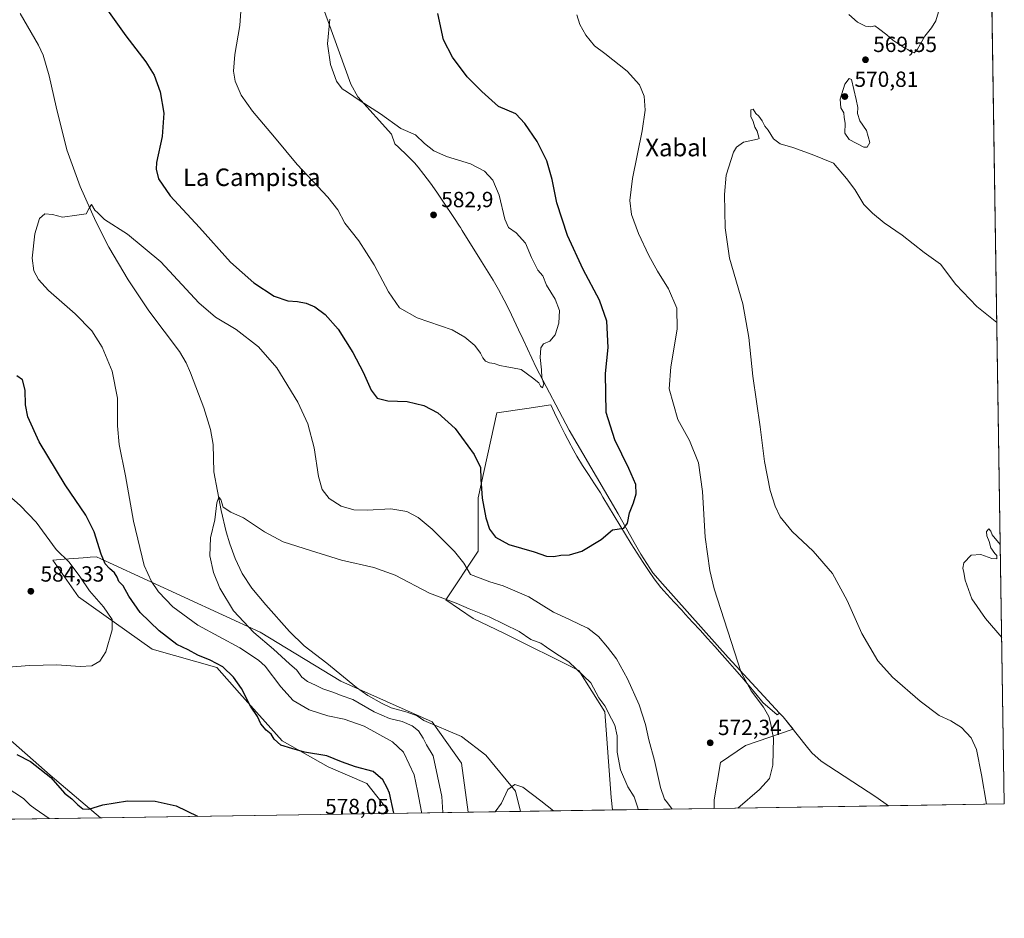
# Model space of a CAD drawing. Units: metres. Extents: x 604176 to 607634, y 4719962 to 4722327.
# Drawn here: x 607178 to 607628, y 4719962 to 4720372 of the extents above; entities that cross this region are included whole.
import ezdxf
from ezdxf.enums import TextEntityAlignment as Align

# ---------------------------------------------------------------- set-up
doc = ezdxf.new("R2010")
doc.units = ezdxf.units.M
doc.header["$MEASUREMENT"] = 0
for name, color, linetype, lineweight in [('Arbolado forestal CxS', 92, 'Continuous', 0), ('Comarca CxS', 21, 'Continuous', 0), ('Comunidad Autónoma CxS', 142, 'Continuous', 0), ('Corriente natural lineal', 142, 'Continuous', 13), ('Cultivos herbáceos CxS', 92, 'Continuous', 0), ('Curva de nivel maestra', 30, 'Continuous', 30), ('Curva de nivel normal', 30, 'Continuous', 0), ('Matorral CxS', 135, 'Continuous', 0), ('Municipio', 91, 'Continuous', 13), ('Municipio CxS', 4, 'Continuous', 0), ('Provincia CxS', 1, 'Continuous', 0), ('Punto de cota en terreno', 7, 'Continuous', 0), ('Rótulo de punto de cota en terreno', 7, 'Continuous', 0), ('Suelo desnudo CxS', 253, 'Continuous', 0), ('Texto cartográfico', 7, 'Continuous', 0)]:
    doc.layers.add(name, color=color, linetype=linetype, lineweight=lineweight)
doc.styles.add('Style-Arial', font='txt')

# ---------------------------------------------------------------- blocks, each defined once
blk = doc.blocks.new('*U15')
at = {"layer": 'Arbolado forestal CxS', "color": 92, "linetype": 'Continuous', "lineweight": 0}
for points in [[(607214.8841000004, 4720007.518100001, 574.8365000000049), (607173.0306000002, 4720006.878500001, 566.7859000000026), (607139.7254999997, 4720032.470100001, 567.4854999999952), (607122.0285, 4720120.085100001, 575.1217000000033), (607124.8596999999, 4720133.2567, 577.1399999999994), (607125.2872000001, 4720133.307499999, 577.2517999999982), (607128.9348999998, 4720133.741699999, 578.179999999993), (607133.6557, 4720134.303900001, 579.2075999999943), (607137.0286999998, 4720110.720899999, 579.0546000000032), (607140.8055999996, 4720085.356699999, 577.9033000000054), (607154.1319000004, 4720071.176700001, 578.3392000000022), (607169.8268999998, 4720046.4057, 577.1349000000046), (607191.7880999995, 4720027.0175, 574.9477999999945)], [(607382.8579000002, 4720010.085300001, 561.4514999999956), (607345.5223000003, 4720009.514699999, 575.8606), (607346.2830999997, 4720010.8025, 575.7280000000028), (607336.4769000001, 4720023.137900001, 576.2609999999986), (607318.8929000003, 4720030.8497, 575.9223999999958), (607297.8457000004, 4720042.722300001, 574.4812999999995), (607278.3441000005, 4720064.501300001, 575.6800999999978), (607268.0091000004, 4720076.134299999, 575.7580000000017), (607238.3704000004, 4720084.514699999, 577.7673000000068), (607204.7084999997, 4720108.451900001, 582.4122000000061), (607193.0815000003, 4720125.255100001, 581.6889999999985), (607198.2808999997, 4720125.651699999, 580.2789000000049), (607208.9675000003, 4720126.466499999, 577.244000000006), (607210.1376999998, 4720126.5557, 576.9464000000007), (607213.0251000002, 4720126.775900001, 576.2019), (607218.9888000004, 4720124.0297, 574.7804999999935), (607287.7735000001, 4720092.355900001, 564.6705999999976), (607324.7385, 4720069.9343, 563.434699999998), (607366.3831000002, 4720051.3553, 561.8974000000017), (607379.8737000005, 4720032.467900001, 561.3469000000041)]]:
    blk.add_polyline3d(points, close=True, dxfattribs=at)
blk = doc.blocks.new('*U20')
at = {"layer": 'Cultivos herbáceos CxS', "color": 92, "linetype": 'Continuous', "lineweight": 0}
blk.add_polyline3d([(607613.573, 4720935.738, 577.8179999999993), (607627.8799999999, 4720013.83, 564.1542000000045), (607495.3449999997, 4720011.804400001, 571.0074000000022), (607495.3448999999, 4720015.6677, 571.1539000000049), (607498.1857000003, 4720032.709100001, 571.730899999995), (607509.5750000002, 4720040.501499999, 571.1925000000047), (607531.3399999999, 4720047.933499999, 569.1570999999967), (607526.8465999998, 4720053.571900001, 569.3503000000055), (607525.9358999999, 4720054.546900001, 569.390400000004), (607525.5072999997, 4720055.006100001, 569.4045999999944), (607525.1562999999, 4720055.381899999, 569.4140000000043), (607524.0862999996, 4720054.4823, 569.6306000000042), (607517.5358999996, 4720060.252699999, 569.9315999999963), (607514.3261000002, 4720064.092900001, 570.002800000002), (607511.1070999998, 4720067.912500001, 570.122199999998), (607507.8567000004, 4720071.712099999, 570.2863000000071), (607504.5869000005, 4720075.492699999, 570.5071000000025), (607501.3068000004, 4720079.262499999, 570.7106000000058), (607498.8766999999, 4720082.0319, 570.8735000000015), (607495.5472999997, 4720085.772299999, 571.1257000000041), (607492.1971000005, 4720089.482100001, 571.3206999999966), (607488.8269999997, 4720093.1721, 571.4700000000012), (607485.4471000005, 4720096.8521, 571.6009000000049), (607482.0658999998, 4720100.542500001, 571.7774000000063), (607480.4776999997, 4720102.292500001, 571.8554000000004), (607477.0674999999, 4720105.9527, 572.0834000000032), (607473.6571000004, 4720109.612299999, 572.3629999999976), (607470.9570000004, 4720112.731899999, 572.5975000000036), (607467.8978000004, 4720116.692500001, 572.8383999999933), (607465.5373999998, 4720120.052300001, 573.0411000000023), (607462.7685000002, 4720124.212300001, 573.2958000000071), (607460.0674999999, 4720128.412500001, 573.8369999999995), (607457.4177000001, 4720132.652100001, 574.4581000000035), (607454.8079000004, 4720136.921700001, 574.9186000000045), (607452.2178999997, 4720141.2027, 575.4269000000058), (607449.6377999998, 4720145.4823, 575.7767000000022), (607447.0585000003, 4720149.772100001, 576.0832999999984), (607444.4473000001, 4720154.0329, 576.407600000006), (607443.2977, 4720155.902100001, 576.5886000000028), (607440.6083000004, 4720160.1227, 576.882500000007), (607437.8781000003, 4720164.3123, 577.1729999999952), (607435.1579, 4720168.5121, 577.5200000000041), (607432.5286999998, 4720172.7623, 577.9795000000013), (607430.0582999998, 4720177.112500001, 578.3462000000001), (607429.7175000003, 4720177.741900001, 578.3882000000012), (607427.0683000004, 4720182.842300001, 578.7329000000027), (607424.5985000003, 4720187.782500001, 578.9956999999995), (607422.3186999997, 4720192.562700001, 579.2884999999952), (607420.6967000002, 4720196.137499999, 579.4352000000072), (607409.6174999997, 4720194.497500001, 579.3165000000008), (607395.9052999998, 4720192.467300001, 577.6763999999966), (607387.4168999996, 4720153.704500001, 573.7885999999999), (607387.4167, 4720129.2785, 571.6103000000003), (607372.6474000001, 4720107.125499999, 565.2379999999976), (607385.1441000003, 4720098.603499999, 564.0271000000066), (607399.1653000005, 4720091.881100001, 563.8669999999984), (607433.4282999998, 4720074.745100001, 564.6487000000052), (607445.3575999998, 4720055.9999, 564.3510999999999), (607448.1967000002, 4720016.804300001, 562.123900000006), (607448.8607000001, 4720011.094000001, 562.1224999999977), (607382.8579000002, 4720010.085300001, 561.4514999999956), (607379.8737000005, 4720032.467900001, 561.3469000000041), (607366.3831000002, 4720051.3553, 561.8974000000017), (607324.7385, 4720069.9343, 563.434699999998), (607287.7735000001, 4720092.355900001, 564.6705999999976), (607218.9888000004, 4720124.0297, 574.7804999999935), (607213.0251000002, 4720126.775900001, 576.2019), (607210.1376999998, 4720126.5557, 576.9464000000007), (607208.9675000003, 4720126.466499999, 577.244000000006), (607198.2808999997, 4720125.651699999, 580.2789000000049), (607193.0815000003, 4720125.255100001, 581.6889999999985), (607204.7084999997, 4720108.451900001, 582.4122000000061), (607238.3704000004, 4720084.514699999, 577.7673000000068), (607268.0091000004, 4720076.134299999, 575.7580000000017), (607278.3441000005, 4720064.501300001, 575.6800999999978), (607297.8457000004, 4720042.722300001, 574.4812999999995), (607318.8929000003, 4720030.8497, 575.9223999999958), (607336.4769000001, 4720023.137900001, 576.2609999999986), (607346.2830999997, 4720010.8025, 575.7280000000028), (607345.5223000003, 4720009.514699999, 575.8606), (607214.8841000004, 4720007.518100001, 574.8365000000049), (607191.7880999995, 4720027.0175, 574.9477999999945), (607169.8268999998, 4720046.4057, 577.1349000000046)], dxfattribs=at)
blk = doc.blocks.new('5PATER')
at = {"layer": 'Suelo desnudo CxS', "linetype": 'Continuous', "lineweight": 0}
h = blk.add_hatch(color=51, dxfattribs=at)
edge = h.paths.add_edge_path()
edge.add_ellipse((0, 0), major_axis=(-0.1095731443231308, -0.1110710700762829), ratio=0.9994222409660322, start_angle=0, end_angle=360)

msp = doc.modelspace()

# ---------------------------------------------------------------- linework, layer by layer
at = {"layer": 'Arbolado forestal CxS', "color": 92, "linetype": 'Continuous', "lineweight": 0, "extrusion": (-0.1923948986540405, -0.002940684252930938, 0.9813131790351264), "elevation": -130141.0032173568, "flags": 128}
msp.add_lwpolyline([(-4710176.301977957, 666696.1378885589), (-4710176.301977957, 666654.9903561922)], dxfattribs=at)
at = {"layer": 'Arbolado forestal CxS', "color": 92, "linetype": 'Continuous', "lineweight": 0, "extrusion": (0.3599723554807369, 0.005501457766504553, 0.9329467494193298), "elevation": 245131.7785305199, "flags": 128}
msp.add_lwpolyline([(4710177.406435078, -633678.6785866091), (4710177.406435078, -633638.6549089355)], dxfattribs=at)
at = {"layer": 'Arbolado forestal CxS', "color": 92, "linetype": 'Continuous', "lineweight": 0}
for points in [[(607214.8838999998, 4720007.518200001, 574.8365000000049), (607191.7880999995, 4720027.0175, 574.9477999999945), (607169.8268999998, 4720046.4057, 577.1349000000046), (607154.1319000004, 4720071.176700001, 578.3392000000022), (607140.8055999996, 4720085.356699999, 577.9033000000054), (607137.0286999998, 4720110.720899999, 579.0546000000032), (607133.6557, 4720134.303900001, 579.2075999999943), (607128.9348999998, 4720133.741699999, 578.179999999993), (607125.2872000001, 4720133.307499999, 577.2517999999982), (607124.8596999999, 4720133.2567, 577.1399999999994), (607122.0285, 4720120.085100001, 575.1217000000033), (607139.7254999997, 4720032.470100001, 567.4854999999952), (607173.0305000005, 4720006.878599999, 566.7859000000026)], [(607382.8579000002, 4720010.0854, 561.4514999999956), (607379.8737000005, 4720032.467900001, 561.3469000000041), (607366.3831000002, 4720051.3553, 561.8974000000017), (607324.7385, 4720069.9343, 563.434699999998), (607287.7735000001, 4720092.355900001, 564.6705999999976), (607218.9888000004, 4720124.0297, 574.7804999999935), (607213.0251000002, 4720126.775900001, 576.2019), (607210.1376999998, 4720126.5557, 576.9464000000007), (607208.9675000003, 4720126.466499999, 577.244000000006), (607198.2808999997, 4720125.651699999, 580.2789000000049), (607193.0815000003, 4720125.255100001, 581.6889999999985), (607204.7084999997, 4720108.451900001, 582.4122000000061), (607238.3704000004, 4720084.514699999, 577.7673000000068), (607268.0091000004, 4720076.134299999, 575.7580000000017), (607278.3441000005, 4720064.501300001, 575.6800999999978), (607297.8457000004, 4720042.722300001, 574.4812999999995), (607318.8929000003, 4720030.8497, 575.9223999999958), (607336.4769000001, 4720023.137900001, 576.2609999999986), (607346.2830999997, 4720010.8025, 575.7280000000028), (607345.5224000001, 4720009.514799999, 575.8606)]]:
    msp.add_polyline3d(points, dxfattribs=at)
at = {"layer": 'Comarca CxS', "color": 21, "linetype": 'Continuous', "lineweight": 0, "flags": 128}
msp.add_lwpolyline([(607574.9847357648, 4720013.021577716), (604211.0400007855, 4719961.609982771), (604176.2800007862, 4722274.919982749), (606528.2863081086, 4722310.877991172), (607591.9800008114, 4722327.139982749), (607627.8800008107, 4720013.829982774)], close=True, dxfattribs=at)
at = {"layer": 'Comunidad Autónoma CxS', "color": 142, "linetype": 'Continuous', "lineweight": 0, "flags": 128}
msp.add_lwpolyline([(607574.9847357648, 4720013.021577716), (604211.0400007855, 4719961.609982771), (604176.2800007862, 4722274.919982749), (606528.2863081086, 4722310.877991172), (607591.9800008114, 4722327.139982749), (607627.8800008107, 4720013.829982774)], close=True, dxfattribs=at)
at = {"layer": 'Corriente natural lineal', "color": 142, "linetype": 'Continuous', "lineweight": 13}
msp.add_polyline3d([(607178.1901000004, 4720374.9901, 572.6646000000037), (607186.5401, 4720360.460100001, 572.0638000000035), (607188.6401000004, 4720355.9301, 571.858600000007), (607191.3800999997, 4720346.4101, 571.665599999993), (607194.5100999996, 4720332.340100001, 571.4660000000003), (607199.4301000005, 4720312.620100001, 570.7532000000066), (607205.5900999998, 4720295.9301, 570.4495000000024), (607212.6201, 4720279.920100001, 569.9357000000019), (607218.6700999998, 4720268.2501, 569.5820999999996), (607227.5301000001, 4720253.210100001, 568.9165999999968), (607236.9901000002, 4720239.0601, 568.1065999999992), (607250.9901000002, 4720220.550100001, 567.7048000000068), (607254.0000999998, 4720215.3101, 567.2896999999939), (607256.0000999998, 4720210.7301, 567.1726999999955), (607261.9901000002, 4720194.800100001, 566.2461000000039), (607265.1001000004, 4720184.840100001, 565.9189000000042), (607266.3400999998, 4720178.050100001, 565.7397999999957), (607266.6101000002, 4720165.5801, 565.3741000000009), (607269.9301000005, 4720147.890100001, 565.1592999999993), (607272.2500999998, 4720138.170100001, 565.0065999999933), (607273.8800999997, 4720132.6601, 564.7785000000003), (607276.4001000002, 4720125.940099999, 564.6863000000012), (607279.5500999996, 4720119.130100001, 564.5709999999963), (607284.0100999996, 4720112.460100001, 564.4131999999954), (607290.3800999997, 4720104.7601, 564.1352999999945), (607301.2600999996, 4720092.600099999, 563.8953000000038), (607307.9700999996, 4720086.100099999, 563.5749999999971), (607318.3000999996, 4720078.0801, 563.4818999999989), (607331.8800999997, 4720067.100099999, 562.9946999999956), (607337.0301000001, 4720063.380100001, 563.0093999999954), (607343.5601000005, 4720059.6601, 562.7494000000006), (607347.6901000004, 4720057.710100001, 562.5910000000003), (607354.9801000003, 4720055.8301, 562.3896999999997), (607359.5500999996, 4720054.130100001, 562.2856999999931), (607362.6250999998, 4720052.0351, 562.4155000000028), (607379.8047000002, 4720044.6512, 561.0166000000027), (607390.9172, 4720036.1845, 560.5434999999999), (607404.4265999999, 4720019.7181, 560.0360999999976), (607406.7435, 4720010.450300001, 559.659599999999)], dxfattribs=at)
at = {"layer": 'Cultivos herbáceos CxS', "color": 92, "linetype": 'Continuous', "lineweight": 0, "extrusion": (0.0001721496983554486, -0.01109296882431167, 0.9999384563097592), "elevation": -51690.24383038691, "flags": 128}
msp.add_lwpolyline([(607620.3814604821, 4720207.153656407), (607627.7738702568, 4719730.83144884)], dxfattribs=at)
at = {"layer": 'Cultivos herbáceos CxS', "color": 92, "linetype": 'Continuous', "lineweight": 0, "extrusion": (0.05162757149625966, 0.0007890505057779783, 0.9986660959803823), "elevation": 35658.08279010617, "flags": 128}
msp.add_lwpolyline([(4710177.060382752, -678751.1143198097), (4710177.060382751, -678618.3867957967)], dxfattribs=at)
at = {"layer": 'Cultivos herbáceos CxS', "color": 92, "linetype": 'Continuous', "lineweight": 0, "extrusion": (-0.007837130402580827, -0.0001197781550261631, 0.9999692820483271), "elevation": -4749.357178323447, "flags": 128}
msp.add_lwpolyline([(607331.3833408462, 4720008.979689286), (607200.7410268441, 4720006.983089274)], dxfattribs=at)
at = {"layer": 'Cultivos herbáceos CxS', "color": 92, "linetype": 'Continuous', "lineweight": 0, "extrusion": (0.07479245937932781, 0.001142916555321267, 0.9971984665861352), "elevation": 51382.113969821, "flags": 128}
msp.add_lwpolyline([(4710178.647555794, -677509.337708965), (4710178.647555794, -677485.382208178)], dxfattribs=at)
at = {"layer": 'Cultivos herbáceos CxS', "color": 92, "linetype": 'Continuous', "lineweight": 0, "extrusion": (-0.05836395826201993, -0.0008920080141389289, 0.9982949727899525), "elevation": -39102.24360903689, "flags": 128}
msp.add_lwpolyline([(-4710177.038615302, 678382.2235852481), (-4710177.038615302, 678340.0295245054)], dxfattribs=at)
at = {"layer": 'Cultivos herbáceos CxS', "color": 92, "linetype": 'Continuous', "lineweight": 0}
for points in [[(607495.3449999997, 4720011.8046, 571.0074000000022), (607495.3448999999, 4720015.6677, 571.1539000000049), (607498.1857000003, 4720032.709100001, 571.730899999995), (607509.5750000002, 4720040.501499999, 571.1925000000047), (607531.3399999999, 4720047.933499999, 569.1570999999967), (607526.8465999998, 4720053.571900001, 569.3503000000055), (607525.9358999999, 4720054.546900001, 569.390400000004), (607525.5072999997, 4720055.006100001, 569.4045999999944), (607525.1562999999, 4720055.381899999, 569.4140000000043), (607524.0862999996, 4720054.4823, 569.6306000000042), (607517.5358999996, 4720060.252699999, 569.9315999999963), (607514.3261000002, 4720064.092900001, 570.002800000002), (607511.1070999998, 4720067.912500001, 570.122199999998), (607507.8567000004, 4720071.712099999, 570.2863000000071), (607504.5869000005, 4720075.492699999, 570.5071000000025), (607501.3068000004, 4720079.262499999, 570.7106000000058), (607498.8766999999, 4720082.0319, 570.8735000000015), (607495.5472999997, 4720085.772299999, 571.1257000000041), (607492.1971000005, 4720089.482100001, 571.3206999999966), (607488.8269999997, 4720093.1721, 571.4700000000012), (607485.4471000005, 4720096.8521, 571.6009000000049), (607482.0658999998, 4720100.542500001, 571.7774000000063), (607480.4776999997, 4720102.292500001, 571.8554000000004), (607477.0674999999, 4720105.9527, 572.0834000000032), (607473.6571000004, 4720109.612299999, 572.3629999999976), (607470.9570000004, 4720112.731899999, 572.5975000000036), (607467.8978000004, 4720116.692500001, 572.8383999999933), (607465.5373999998, 4720120.052300001, 573.0411000000023), (607462.7685000002, 4720124.212300001, 573.2958000000071), (607460.0674999999, 4720128.412500001, 573.8369999999995), (607457.4177000001, 4720132.652100001, 574.4581000000035), (607454.8079000004, 4720136.921700001, 574.9186000000045), (607452.2178999997, 4720141.2027, 575.4269000000058), (607449.6377999998, 4720145.4823, 575.7767000000022), (607447.0585000003, 4720149.772100001, 576.0832999999984), (607444.4473000001, 4720154.0329, 576.407600000006), (607443.2977, 4720155.902100001, 576.5886000000028), (607440.6083000004, 4720160.1227, 576.882500000007), (607437.8781000003, 4720164.3123, 577.1729999999952), (607435.1579, 4720168.5121, 577.5200000000041), (607432.5286999998, 4720172.7623, 577.9795000000013), (607430.0582999998, 4720177.112500001, 578.3462000000001), (607429.7175000003, 4720177.741900001, 578.3882000000012), (607427.0683000004, 4720182.842300001, 578.7329000000027), (607424.5985000003, 4720187.782500001, 578.9956999999995), (607422.3186999997, 4720192.562700001, 579.2884999999952), (607420.6967000002, 4720196.137499999, 579.4352000000072), (607409.6174999997, 4720194.497500001, 579.3165000000008), (607395.9052999998, 4720192.467300001, 577.6763999999966), (607387.4168999996, 4720153.704500001, 573.7885999999999), (607387.4167, 4720129.2785, 571.6103000000003), (607372.6474000001, 4720107.125499999, 565.2379999999976), (607385.1441000003, 4720098.603499999, 564.0271000000066), (607399.1653000005, 4720091.881100001, 563.8669999999984), (607433.4282999998, 4720074.745100001, 564.6487000000052), (607445.3575999998, 4720055.9999, 564.3510999999999), (607448.1967000002, 4720016.804300001, 562.123900000006), (607448.8607000001, 4720011.0941, 562.1224999999977)], [(607214.8838999998, 4720007.518200001, 574.8365000000049), (607191.7880999995, 4720027.0175, 574.9477999999945), (607169.8268999998, 4720046.4057, 577.1349000000046), (607154.1319000004, 4720071.176700001, 578.3392000000022), (607140.8055999996, 4720085.356699999, 577.9033000000054), (607137.0286999998, 4720110.720899999, 579.0546000000032), (607133.6557, 4720134.303900001, 579.2075999999943), (607128.9348999998, 4720133.741699999, 578.179999999993), (607125.2872000001, 4720133.307499999, 577.2517999999982), (607124.8596999999, 4720133.2567, 577.1399999999994), (607122.0285, 4720120.085100001, 575.1217000000033), (607139.7254999997, 4720032.470100001, 567.4854999999952), (607173.0305000005, 4720006.878599999, 566.7859000000026)], [(607382.8579000002, 4720010.0854, 561.4514999999956), (607379.8737000005, 4720032.467900001, 561.3469000000041), (607366.3831000002, 4720051.3553, 561.8974000000017), (607324.7385, 4720069.9343, 563.434699999998), (607287.7735000001, 4720092.355900001, 564.6705999999976), (607218.9888000004, 4720124.0297, 574.7804999999935), (607213.0251000002, 4720126.775900001, 576.2019), (607210.1376999998, 4720126.5557, 576.9464000000007), (607208.9675000003, 4720126.466499999, 577.244000000006), (607198.2808999997, 4720125.651699999, 580.2789000000049), (607193.0815000003, 4720125.255100001, 581.6889999999985), (607204.7084999997, 4720108.451900001, 582.4122000000061), (607238.3704000004, 4720084.514699999, 577.7673000000068), (607268.0091000004, 4720076.134299999, 575.7580000000017), (607278.3441000005, 4720064.501300001, 575.6800999999978), (607297.8457000004, 4720042.722300001, 574.4812999999995), (607318.8929000003, 4720030.8497, 575.9223999999958), (607336.4769000001, 4720023.137900001, 576.2609999999986), (607346.2830999997, 4720010.8025, 575.7280000000028), (607345.5224000001, 4720009.514799999, 575.8606)]]:
    msp.add_polyline3d(points, dxfattribs=at)
at = {"layer": 'Curva de nivel maestra', "color": 30, "linetype": 'Continuous', "lineweight": 30, "elevation": 575, "flags": 128}
for points in [[(607215.6900000004, 4720379.6501), (607226.4600000001, 4720364.7501), (607235.5800000001, 4720352.890100001), (607239.3399999999, 4720346.800100001), (607242.1600000003, 4720339.140100001), (607243.79, 4720329.470100001), (607242.9800000006, 4720318.800100001), (607240.4699999997, 4720306.800100001), (607240.2800000003, 4720303.840100001), (607241.2599999999, 4720299.390100001), (607246.7000000002, 4720291.6801), (607260.0099999999, 4720277.170100001), (607274.25, 4720261.360099999), (607284.9199999999, 4720251.8201), (607294.1699999999, 4720245.8201), (607300.4699999997, 4720243.700099999), (607304.8300000001, 4720243.350099999), (607308.7999999998, 4720242.590100001), (607312.7599999999, 4720240.950099999), (607317.5099999999, 4720237.5001), (607323.3799999999, 4720230.670100001), (607330.2199999997, 4720220.0601), (607334.9400000004, 4720211.1601), (607338.5199999996, 4720202.9001), (607341.2199999997, 4720199.2301), (607346.1399999997, 4720198.050100001), (607354.9199999999, 4720197.670100001), (607362.5899999999, 4720195.8301), (607369.0599999996, 4720192.4901), (607376.8499999996, 4720185.380100001), (607385.6699999999, 4720173.420100001), (607388.4900000002, 4720167.4801), (607388.5899999999, 4720162.280099999), (607389.2199999997, 4720153.540100001), (607390.9299999997, 4720144.4801), (607392.6600000003, 4720139.3201), (607395.2999999998, 4720135.6601), (607401.4199999999, 4720132.3301), (607412.9699999997, 4720129.030099999), (607418.6799999997, 4720127.0001), (607421.9800000006, 4720126.870100001), (607425.1399999997, 4720127.4801), (607429.1799999997, 4720127.670100001), (607434.8099999996, 4720129.280099999), (607443.7100000001, 4720134.600099999), (607448.8700000001, 4720139.020099999), (607453.9600000001, 4720139.780099999), (607455.6699999999, 4720142.0601), (607456.6600000003, 4720146.9001), (607458.4600000001, 4720151.4301), (607459.5599999996, 4720155.5001), (607459.5300000003, 4720159.720100001), (607456.3099999996, 4720167.090100001), (607449.8099999996, 4720180.200099999), (607445.9800000006, 4720192.670100001), (607445.6399999997, 4720210.4301), (607446.9000000004, 4720222.300100001), (607446.2100000001, 4720234.4301), (607442.8799999999, 4720243.940099999), (607435.4299999997, 4720257.940099999), (607428.2100000001, 4720273.550100001), (607423.3899999997, 4720288.4801), (607421.2000000002, 4720299.1501), (607418.8300000001, 4720307.620100001), (607414.4199999999, 4720316.380100001), (607408.7599999999, 4720324.610099999), (607404.5899999999, 4720329.140100001), (607396.7000000002, 4720332.5001), (607389.1699999999, 4720339.2401), (607382.4100000003, 4720346.0601), (607375.6699999999, 4720354.9801), (607371.5599999996, 4720362.950099999), (607368.9400000004, 4720374.850099999)], [(607348.9517000001, 4720009.567299999), (607346.8700000001, 4720018.700099999), (607345.7800000003, 4720021.140100001), (607343.8899999997, 4720024.920100001), (607339.4000000004, 4720028.630100001), (607331.4100000003, 4720030.7601), (607324.9400000004, 4720033.030099999), (607318.2400000002, 4720035.8201), (607308.0899999999, 4720037.440099999), (607302.25, 4720039.100099999), (607297.29, 4720040.770099999), (607294.2400000002, 4720043.4001), (607292.8399999999, 4720045.690099999), (607290.5199999996, 4720047.540100001), (607288.1600000003, 4720050.5101), (607286.5599999996, 4720053.770099999), (607283.4199999999, 4720058.550100001), (607279.2199999997, 4720066.5701), (607275.6399999997, 4720071.7601), (607270.7400000002, 4720076.460100001), (607265, 4720079.5801), (607259.2800000003, 4720081.8101), (607254.8600000005, 4720084.2401), (607249.7699999996, 4720086.6601), (607241.7000000002, 4720092.860099999), (607233, 4720101.300100001), (607227.8300000001, 4720108.700099999), (607225.1799999997, 4720113.4801), (607223.1399999997, 4720115.5001), (607222.4699999997, 4720117.4901), (607221.29, 4720119.4801), (607218.8799999999, 4720121.390100001), (607217.0199999996, 4720123.600099999), (607215.1299999999, 4720127.9801), (607211.9199999999, 4720138.0801), (607208.2000000002, 4720145.7301), (607198.7199999997, 4720159.6601), (607186.8099999996, 4720179.300100001), (607181.6600000003, 4720190.6601), (607180.6100000005, 4720196.200099999), (607180.3799999999, 4720202.920100001), (607179.1900000004, 4720207.5601), (607176.6500000004, 4720209.350099999)], [(607176.5199999996, 4720036.5101), (607182.9000000004, 4720033.2401), (607192.1799999997, 4720025.860099999), (607198.4100000003, 4720018.7401), (607201.7800000003, 4720016.120100001), (607204.4000000004, 4720013.380100001), (607206.7800000003, 4720011.540100001), (607209.5199999996, 4720011.440099999), (607215.8499999996, 4720013.4801), (607227.1799999997, 4720015.340100001), (607239.7999999998, 4720015.1601), (607249.4299999997, 4720012.920100001), (607259.2071000002, 4720008.195699999)]]:
    msp.add_lwpolyline(points, dxfattribs=at)
at = {"layer": 'Curva de nivel normal', "color": 30, "linetype": 'Continuous', "lineweight": 0, "flags": 128}
for points, elevation in [([(607597.75, 4720375.710100001), (607596.6299999999, 4720371.620100001), (607594.5800000001, 4720368.4101), (607591.5099999999, 4720364.620100001), (607588.2800000003, 4720358.670100001), (607586.6200000001, 4720356.950099999), (607584.9400000004, 4720357.5101), (607583.7599999999, 4720358.450099999), (607582.3700000001, 4720359.0601), (607580.6600000003, 4720360.350099999), (607576.8799999999, 4720362.800100001), (607574.2000000002, 4720365.1801), (607570.4500000002, 4720368.030099999), (607568.7100000001, 4720369.2501), (607566.8099999996, 4720368.890100001), (607564.4600000001, 4720369.170100001), (607560.79, 4720370.9001), (607556.7999999998, 4720374.4301)], 570), ([(607432.5099999999, 4720374.2501), (607433.8600000005, 4720369.9001), (607436.6699999999, 4720364.9901), (607440.5300000003, 4720360.190099999), (607445.3399999999, 4720356.670100001), (607455.5700000003, 4720348.5601), (607461.2000000002, 4720342.4001), (607463.3200000003, 4720337.120100001), (607463.7199999997, 4720330.840100001), (607462.3200000003, 4720321.340100001), (607457.9600000001, 4720299.590100001), (607456.7199999997, 4720289.5101), (607457.5700000003, 4720283.050100001), (607460.6299999999, 4720274.420100001), (607465.3700000001, 4720264.4101), (607469.4100000003, 4720257.2601), (607474.4600000001, 4720249.200099999), (607478.1799999997, 4720240.3301), (607478.3300000001, 4720230.800100001), (607475.4600000001, 4720213.5601), (607474.7800000003, 4720203.420100001), (607478.7199999997, 4720189.420100001), (607483.9400000004, 4720179.840100001), (607488.1100000005, 4720169.630100001), (607489.9299999997, 4720156.620100001), (607491.2300000006, 4720135.710100001), (607493.3200000003, 4720120.460100001), (607495.2400000002, 4720112.1801), (607507.6600000003, 4720073.850099999), (607512.2300000006, 4720065.5101), (607517.8799999999, 4720058.130100001), (607520.2999999998, 4720053.8301), (607521.0800000001, 4720050.840100001), (607522.4199999999, 4720043.9101), (607522.0800000001, 4720031.540100001), (607520.5300000003, 4720025.530099999), (607516.04, 4720020.4901), (607506.1473000003, 4720011.969599999)], 570), ([(607556.9199999999, 4720345.210100001), (607555.0199999996, 4720342.6601), (607552.8099999996, 4720335.780099999), (607553.1600000003, 4720331.8301), (607554.4800000006, 4720329.5001), (607554.6600000003, 4720327.470100001), (607555.0800000001, 4720324.800100001), (607554.9800000006, 4720320.2601), (607556.9299999997, 4720317.420100001), (607563.6399999997, 4720313.8201), (607565.2300000006, 4720313.8301), (607566.4800000006, 4720316.020099999), (607564.9400000004, 4720321.550100001), (607561.8899999997, 4720325.9101), (607560.8300000001, 4720329.1801), (607560.9100000003, 4720331.920100001), (607560.1900000004, 4720335.700099999), (607558.0899999999, 4720344.770099999), (607556.9199999999, 4720345.210100001)], 570), ([(607624.4669000005, 4720233.7652), (607615.3399999999, 4720241.140100001), (607605.79, 4720251.190099999), (607598.6600000003, 4720260.4301), (607591.2100000001, 4720265.770099999), (607581.2599999999, 4720273.7401), (607573.0499999998, 4720279.270099999), (607567.6699999999, 4720283.690099999), (607563.7199999997, 4720287.620100001), (607559.6399999997, 4720294.520099999), (607555.6900000004, 4720299.600099999), (607549.79, 4720306.5101), (607540, 4720310.460100001), (607531.2599999999, 4720313.640100001), (607525.4100000003, 4720315.360099999), (607522.4299999997, 4720317.7301), (607519.9699999997, 4720321.640100001), (607518.4800000006, 4720323.4801), (607517.2599999999, 4720325.9301), (607515.6500000004, 4720327.9901), (607514.2599999999, 4720329.2601), (607513.1200000001, 4720331.270099999), (607512.1100000005, 4720330.860099999), (607512.1100000005, 4720327.860099999), (607513.0499999998, 4720325.540100001), (607513.9400000004, 4720322.950099999), (607514.9000000004, 4720321.2401), (607515.9199999999, 4720317.770099999), (607515.1200000001, 4720317.460100001), (607508.7400000002, 4720316.1801), (607505.4299999997, 4720313.940099999), (607504.1299999999, 4720311.6501), (607500.8399999999, 4720301.0101), (607500.0700000003, 4720292.290100001), (607500.2800000003, 4720277.0701), (607502.3600000005, 4720263.1601), (607508.4000000004, 4720242.340100001), (607511.1900000004, 4720226.880100001), (607512.9900000002, 4720209.2601), (607516.3399999999, 4720186.040100001), (607518.2300000006, 4720170.220100001), (607520.8799999999, 4720157.0101), (607523.1299999999, 4720149.840100001), (607525.4800000006, 4720145.050100001), (607530.9900000002, 4720138.360099999), (607540.5, 4720129.390100001), (607549.3399999999, 4720119.1801), (607556.0800000001, 4720106.800100001), (607562.8200000003, 4720091.670100001), (607570.1500000004, 4720079.1801), (607576.7800000003, 4720071.7301), (607589.3600000005, 4720060.7401), (607598.1799999997, 4720054.2501), (607603.4000000004, 4720051.800100001), (607608.3799999999, 4720048.790100001), (607612.7000000002, 4720044.050100001), (607615.1600000003, 4720038.6801), (607617.5199999996, 4720027.210100001), (607619.8112000005, 4720013.706800001)], 565), ([(607476.0478999997, 4720011.509600001), (607473.9800000006, 4720014.280099999), (607472.54, 4720016.050100001), (607470.7599999999, 4720021.4001), (607468.0099999999, 4720033.6801), (607465.3600000005, 4720043.0601), (607463.8700000001, 4720050.200099999), (607460.9400000004, 4720059.0601), (607455.7400000002, 4720070.9901), (607450.5800000001, 4720080.140100001), (607446.4900000002, 4720085.4901), (607442.4299999997, 4720090.350099999), (607437.4800000006, 4720094.1601), (607434.1399999997, 4720095.6801), (607428.8099999996, 4720098.280099999), (607421.8099999996, 4720101.450099999), (607410.5999999996, 4720108.420100001), (607398.9000000004, 4720113.5101), (607392.7599999999, 4720115.380100001), (607383.9500000002, 4720118.610099999), (607380.9000000004, 4720123.800100001), (607376.6799999997, 4720129.130100001), (607366.3399999999, 4720139.4101), (607360.0700000003, 4720144.6801), (607354.8499999996, 4720147.440099999), (607347.5800000001, 4720148.5801), (607336.7000000002, 4720148.040100001), (607330.5499999998, 4720148.2301), (607324.8300000001, 4720149.880100001), (607319.3399999999, 4720153.370100001), (607316.1500000004, 4720157.4301), (607314.4800000006, 4720163.350099999), (607312.4500000002, 4720176.5801), (607309.54, 4720187.5601), (607304.9900000002, 4720197.3201), (607295.4400000004, 4720213.100099999), (607287.04, 4720222.640100001), (607276.8600000005, 4720230.640100001), (607267.3499999996, 4720236.220100001), (607259.7699999996, 4720242.8101), (607242.3700000001, 4720261.4901), (607227.2300000006, 4720274.0801), (607216.6600000003, 4720280.850099999), (607213.6299999999, 4720283.9301), (607212.25, 4720285.100099999), (607210.75, 4720287.670100001), (607209.6699999999, 4720285.960100001), (607208.25, 4720283.4301), (607203.9500000002, 4720282.7401), (607197.4699999997, 4720281.860099999), (607192.9100000003, 4720283.140100001), (607189.3799999999, 4720283.420100001), (607186.8899999997, 4720281.210100001), (607184.8200000003, 4720274.2401), (607183.5499999998, 4720263.1501), (607184.4199999999, 4720257.420100001), (607186.5099999999, 4720253.350099999), (607191.1299999999, 4720248.390100001), (607203.2599999999, 4720237.720100001), (607210.9000000004, 4720229.950099999), (607215.6100000005, 4720222.5601), (607220.1799999997, 4720211.540100001), (607222.5899999999, 4720199.270099999), (607222.6200000001, 4720186.600099999), (607223.3899999997, 4720178.040100001), (607226.2199999997, 4720163.780099999), (607229.8499999996, 4720143.0801), (607234.7800000003, 4720122.840100001), (607238.1799999997, 4720115.460100001), (607241.3200000003, 4720110.7401), (607247.8399999999, 4720103.950099999), (607259.2800000003, 4720095.530099999), (607278.4400000004, 4720085.120100001), (607287.0300000003, 4720079.5701), (607290.04, 4720076.780099999), (607297.2599999999, 4720067.340100001), (607302.8200000003, 4720061.170100001), (607310.2000000002, 4720056.880100001), (607318.6799999997, 4720054.040100001), (607326.25, 4720052.610099999), (607335.3200000003, 4720049.340100001), (607348.2199999997, 4720042.2601), (607353.2999999998, 4720037.5001), (607355.8600000005, 4720031.950099999), (607358.1600000003, 4720027.200099999), (607359.7300000006, 4720019.840100001), (607361.5099999999, 4720010.2501), (607361.5184000004, 4720009.759199999)], 570), ([(607170.8300000001, 4720076.210100001), (607182.4100000003, 4720077.1501), (607194.8300000001, 4720077.3301), (607205.5199999996, 4720076.5601), (607210.8499999996, 4720077.0101), (607214.5499999998, 4720079.0001), (607217.2999999998, 4720083.380100001), (607220.2000000002, 4720093.340100001), (607220.1500000004, 4720098.140100001), (607216.2199999997, 4720103.9001), (607209.7300000006, 4720111.2301), (607205.4199999999, 4720117.780099999), (607200.4900000002, 4720124.3201), (607194.5800000001, 4720130.130100001), (607185.5, 4720142.4901), (607178.1900000004, 4720150.2501), (607172.8600000005, 4720154.690099999)], 580), ([(607460.5182999996, 4720011.2722), (607460.3399999999, 4720012.030099999), (607458.6900000004, 4720017.0701), (607455.8700000001, 4720021.690099999), (607452.5, 4720029.4001), (607450.9800000006, 4720037.530099999), (607450.9400000004, 4720045.030099999), (607449.9199999999, 4720049.9001), (607448.3300000001, 4720052.7501), (607445.2800000003, 4720058.7401), (607442.5800000001, 4720062.370100001), (607438.8700000001, 4720069.1601), (607428.8899999997, 4720078.7301), (607422.4400000004, 4720082.9001), (607418.7199999997, 4720085.420100001), (607416.0700000003, 4720087.360099999), (607411.4900000002, 4720088.9101), (607406.1500000004, 4720092.620100001), (607392.4299999997, 4720099.280099999), (607383.2699999996, 4720103.040100001), (607377.3499999996, 4720105.5701), (607365.2000000002, 4720110.190099999), (607349.4199999999, 4720118.300100001), (607339.6799999997, 4720121.790100001), (607324.9000000004, 4720125.140100001), (607310.7599999999, 4720129.590100001), (607298.2699999996, 4720133.640100001), (607289.7599999999, 4720138.100099999), (607280.1799999997, 4720144.5101), (607274.4000000004, 4720147.0701), (607270.9600000001, 4720149.450099999), (607269.8399999999, 4720152.940099999), (607268.8600000005, 4720154.030099999), (607267.9299999997, 4720151.340100001), (607267.0099999999, 4720143.6801), (607265.1200000001, 4720135.440099999), (607264.8200000003, 4720127.1801), (607266.4800000006, 4720119.5001), (607269.4199999999, 4720112.4801), (607275.6600000003, 4720102.020099999), (607284.8300000001, 4720092.1801), (607293.8200000003, 4720084.5001), (607301.1500000004, 4720077.8301), (607304.5800000001, 4720074.9301), (607306.7999999998, 4720071.8101), (607309.3700000001, 4720069.720100001), (607313.0599999996, 4720068.0801), (607316.4000000004, 4720066.420100001), (607321.4299999997, 4720064.790100001), (607324.8399999999, 4720063.420100001), (607330.1200000001, 4720061.600099999), (607339.8300000001, 4720055.960100001), (607346.8399999999, 4720052.9001), (607352.6900000004, 4720051.440099999), (607357.25, 4720049.540100001), (607360.1100000005, 4720047.190099999), (607362.2800000003, 4720043.860099999), (607363.7400000002, 4720040.860099999), (607366.7999999998, 4720035.860099999), (607370.75, 4720017.200099999), (607371.3529000003, 4720009.909499999)], 565), ([(607626.7007999998, 4720089.812000001), (607619.2199999997, 4720098.4901), (607613.04, 4720107.5001), (607609.9800000006, 4720116.140100001), (607609.4400000004, 4720119.5101), (607608.9199999999, 4720121.5101), (607609.4500000002, 4720123.960100001), (607612.7800000003, 4720127.460100001), (607617.1100000005, 4720127.870100001), (607622.1100000005, 4720125.9901), (607624.4500000002, 4720125.840100001), (607624.54, 4720127.280099999), (607623.5099999999, 4720128.2401), (607621.7199999997, 4720130.790100001), (607621, 4720133.7301), (607619.9199999999, 4720136.3101), (607619.7800000003, 4720138.290100001), (607620.7599999999, 4720139.5701), (607621.6699999999, 4720138.5101), (607622.2699999996, 4720136.8301), (607626.0409000004, 4720132.3378)], 560), ([(607191.3565999996, 4720007.158600001), (607184.9299999997, 4720011.5701), (607182.6799999997, 4720013.350099999), (607179.6600000003, 4720016.370100001), (607171.6799999997, 4720021.520099999)], 570), ([(607395.2482000003, 4720010.274700001), (607398.0999999996, 4720014.200099999), (607400.9400000004, 4720020.440099999), (607404.1299999999, 4720022.6601), (607407.7800000003, 4720021.460100001), (607416.1299999999, 4720015.340100001), (607421.8278999999, 4720010.6809)], 560)]:
    msp.add_lwpolyline(points, dxfattribs=dict(at, elevation=elevation))
at = {"layer": 'Curva de nivel normal', "color": 30, "linetype": 'Continuous', "lineweight": 0}
msp.add_polyline3d([(607319.6200000001, 4720372.350099999, 580), (607318.5199999996, 4720361.020099999, 580), (607319.9400000004, 4720351.630100001, 580), (607322.75, 4720344.0001, 580), (607325.3399999999, 4720340.5801, 580), (607327.7800000003, 4720339.040100001, 580), (607333.54, 4720335.020099999, 580), (607342.79, 4720329.140100001, 580), (607352.0999999996, 4720322.4301, 580), (607358.8099999996, 4720319.450099999, 580), (607362.9699999997, 4720315.610099999, 580), (607367.2300000006, 4720312.220100001, 580), (607372.9800000006, 4720309.630100001, 580), (607383.8499999996, 4720306.1801, 580), (607390.2599999999, 4720302.920100001, 580), (607394.1699999999, 4720298.800100001, 580), (607397.0599999996, 4720291.940099999, 580), (607399.6500000004, 4720280.950099999, 580), (607401.25, 4720277.2401, 580), (607404.7199999997, 4720274.710100001, 580), (607409.0899999999, 4720269.950099999, 580), (607411.7999999998, 4720263.5101, 580), (607414.7000000002, 4720257.7501, 580), (607416.9699999997, 4720255.050100001, 580), (607418.5899999999, 4720250.890100001, 580), (607422.5999999996, 4720244.440099999, 580), (607424.5700000003, 4720239.2301, 580), (607424.2999999998, 4720233.4901, 580), (607422.6799999997, 4720228.0801, 580), (607420.1699999999, 4720225.280099999, 580), (607417.2699999996, 4720224.0001, 580), (607416.0499999998, 4720222.1601, 580), (607415.7800000003, 4720217.8301, 580), (607416.3099999996, 4720212.1601, 580), (607416.5, 4720208.6801, 580), (607417.5, 4720205.690099999, 580), (607416.8600000005, 4720203.920100001, 580), (607415.9600000001, 4720204.620100001, 580), (607415.1799999997, 4720206.2601, 580), (607412.2800000003, 4720208.520099999, 580), (607407.1500000004, 4720212.2301, 580), (607403.1500000004, 4720213.0701, 580), (607400.54, 4720213.5601, 580), (607397.3799999999, 4720214.0601, 580), (607394.8099999996, 4720215.0701, 580), (607392.5599999996, 4720215.300100001, 580), (607390.8499999996, 4720216.120100001, 580), (607389.5300000003, 4720217.5801, 580), (607388.5300000003, 4720219.770099999, 580), (607385.8799999999, 4720223.210100001, 580), (607381.3499999996, 4720227.020099999, 580), (607375.5199999996, 4720230.360099999, 580), (607359.5800000001, 4720235.9301, 580), (607351.4400000004, 4720240.460100001, 580), (607346.4299999997, 4720247.840100001, 580), (607339.9500000002, 4720260.120100001, 580), (607332.8399999999, 4720271.0101, 580), (607326.4600000001, 4720279.210100001, 580), (607323.3300000001, 4720285.170100001, 580), (607318.6799999997, 4720291.0001, 580), (607304.6799999997, 4720305.9801, 580), (607294.4199999999, 4720318.390100001, 580), (607284.3200000003, 4720330.2601, 580), (607279.0700000003, 4720337.600099999, 580), (607276.4400000004, 4720344.050100001, 580), (607275.6399999997, 4720348.600099999, 580), (607276.2000000002, 4720356.1601, 580), (607278.4500000002, 4720369.4101, 580), (607279.0199999996, 4720376.040100001, 580)], dxfattribs=at)
at = {"layer": 'Matorral CxS', "color": 135, "linetype": 'Continuous', "lineweight": 0, "extrusion": (-0.187695958898788, -0.002868478372327716, 0.9822229883508592), "elevation": -127002.8164895794, "flags": 128}
msp.add_lwpolyline([(-4710177.692715203, 667576.7682995535), (-4710177.692715203, 667529.4371653751)], dxfattribs=at)
at = {"layer": 'Matorral CxS', "color": 135, "linetype": 'Continuous', "lineweight": 0}
msp.add_polyline3d([(607495.3449999997, 4720011.804400001, 571.0074000000022), (607448.8607000001, 4720011.094000001, 562.1224999999977), (607448.1967000002, 4720016.804300001, 562.123900000006), (607445.3575999998, 4720055.9999, 564.3510999999999), (607433.4282999998, 4720074.745100001, 564.6487000000052), (607399.1653000005, 4720091.881100001, 563.8669999999984), (607385.1441000003, 4720098.603499999, 564.0271000000066), (607372.6474000001, 4720107.125499999, 565.2379999999976), (607387.4167, 4720129.2785, 571.6103000000003), (607387.4168999996, 4720153.704500001, 573.7885999999999), (607395.9052999998, 4720192.467300001, 577.6763999999966), (607409.6174999997, 4720194.497500001, 579.3165000000008), (607420.6967000002, 4720196.137499999, 579.4352000000072), (607422.3186999997, 4720192.562700001, 579.2884999999952), (607424.5985000003, 4720187.782500001, 578.9956999999995), (607427.0683000004, 4720182.842300001, 578.7329000000027), (607429.7175000003, 4720177.741900001, 578.3882000000012), (607430.0582999998, 4720177.112500001, 578.3462000000001), (607432.5286999998, 4720172.7623, 577.9795000000013), (607435.1579, 4720168.5121, 577.5200000000041), (607437.8781000003, 4720164.3123, 577.1729999999952), (607440.6083000004, 4720160.1227, 576.882500000007), (607443.2977, 4720155.902100001, 576.5886000000028), (607444.4473000001, 4720154.0329, 576.407600000006), (607447.0585000003, 4720149.772100001, 576.0832999999984), (607449.6377999998, 4720145.4823, 575.7767000000022), (607452.2178999997, 4720141.2027, 575.4269000000058), (607454.8079000004, 4720136.921700001, 574.9186000000045), (607457.4177000001, 4720132.652100001, 574.4581000000035), (607460.0674999999, 4720128.412500001, 573.8369999999995), (607462.7685000002, 4720124.212300001, 573.2958000000071), (607465.5373999998, 4720120.052300001, 573.0411000000023), (607467.8978000004, 4720116.692500001, 572.8383999999933), (607470.9570000004, 4720112.731899999, 572.5975000000036), (607473.6571000004, 4720109.612299999, 572.3629999999976), (607477.0674999999, 4720105.9527, 572.0834000000032), (607480.4776999997, 4720102.292500001, 571.8554000000004), (607482.0658999998, 4720100.542500001, 571.7774000000063), (607485.4471000005, 4720096.8521, 571.6009000000049), (607488.8269999997, 4720093.1721, 571.4700000000012), (607492.1971000005, 4720089.482100001, 571.3206999999966), (607495.5472999997, 4720085.772299999, 571.1257000000041), (607498.8766999999, 4720082.0319, 570.8735000000015), (607501.3068000004, 4720079.262499999, 570.7106000000058), (607504.5869000005, 4720075.492699999, 570.5071000000025), (607507.8567000004, 4720071.712099999, 570.2863000000071), (607511.1070999998, 4720067.912500001, 570.122199999998), (607514.3261000002, 4720064.092900001, 570.002800000002), (607517.5358999996, 4720060.252699999, 569.9315999999963), (607524.0862999996, 4720054.4823, 569.6306000000042), (607525.1562999999, 4720055.381899999, 569.4140000000043), (607525.5072999997, 4720055.006100001, 569.4045999999944), (607525.9358999999, 4720054.546900001, 569.390400000004), (607526.8465999998, 4720053.571900001, 569.3503000000055), (607531.3399999999, 4720047.933499999, 569.1570999999967), (607509.5750000002, 4720040.501499999, 571.1925000000047), (607498.1857000003, 4720032.709100001, 571.730899999995), (607495.3448999999, 4720015.6677, 571.1539000000049)], close=True, dxfattribs=at)
msp.add_polyline3d([(607495.3449999997, 4720011.8046, 571.0074000000022), (607495.3448999999, 4720015.6677, 571.1539000000049), (607498.1857000003, 4720032.709100001, 571.730899999995), (607509.5750000002, 4720040.501499999, 571.1925000000047), (607531.3399999999, 4720047.933499999, 569.1570999999967), (607526.8465999998, 4720053.571900001, 569.3503000000055), (607525.9358999999, 4720054.546900001, 569.390400000004), (607525.5072999997, 4720055.006100001, 569.4045999999944), (607525.1562999999, 4720055.381899999, 569.4140000000043), (607524.0862999996, 4720054.4823, 569.6306000000042), (607517.5358999996, 4720060.252699999, 569.9315999999963), (607514.3261000002, 4720064.092900001, 570.002800000002), (607511.1070999998, 4720067.912500001, 570.122199999998), (607507.8567000004, 4720071.712099999, 570.2863000000071), (607504.5869000005, 4720075.492699999, 570.5071000000025), (607501.3068000004, 4720079.262499999, 570.7106000000058), (607498.8766999999, 4720082.0319, 570.8735000000015), (607495.5472999997, 4720085.772299999, 571.1257000000041), (607492.1971000005, 4720089.482100001, 571.3206999999966), (607488.8269999997, 4720093.1721, 571.4700000000012), (607485.4471000005, 4720096.8521, 571.6009000000049), (607482.0658999998, 4720100.542500001, 571.7774000000063), (607480.4776999997, 4720102.292500001, 571.8554000000004), (607477.0674999999, 4720105.9527, 572.0834000000032), (607473.6571000004, 4720109.612299999, 572.3629999999976), (607470.9570000004, 4720112.731899999, 572.5975000000036), (607467.8978000004, 4720116.692500001, 572.8383999999933), (607465.5373999998, 4720120.052300001, 573.0411000000023), (607462.7685000002, 4720124.212300001, 573.2958000000071), (607460.0674999999, 4720128.412500001, 573.8369999999995), (607457.4177000001, 4720132.652100001, 574.4581000000035), (607454.8079000004, 4720136.921700001, 574.9186000000045), (607452.2178999997, 4720141.2027, 575.4269000000058), (607449.6377999998, 4720145.4823, 575.7767000000022), (607447.0585000003, 4720149.772100001, 576.0832999999984), (607444.4473000001, 4720154.0329, 576.407600000006), (607443.2977, 4720155.902100001, 576.5886000000028), (607440.6083000004, 4720160.1227, 576.882500000007), (607437.8781000003, 4720164.3123, 577.1729999999952), (607435.1579, 4720168.5121, 577.5200000000041), (607432.5286999998, 4720172.7623, 577.9795000000013), (607430.0582999998, 4720177.112500001, 578.3462000000001), (607429.7175000003, 4720177.741900001, 578.3882000000012), (607427.0683000004, 4720182.842300001, 578.7329000000027), (607424.5985000003, 4720187.782500001, 578.9956999999995), (607422.3186999997, 4720192.562700001, 579.2884999999952), (607420.6967000002, 4720196.137499999, 579.4352000000072), (607409.6174999997, 4720194.497500001, 579.3165000000008), (607395.9052999998, 4720192.467300001, 577.6763999999966), (607387.4168999996, 4720153.704500001, 573.7885999999999), (607387.4167, 4720129.2785, 571.6103000000003), (607372.6474000001, 4720107.125499999, 565.2379999999976), (607385.1441000003, 4720098.603499999, 564.0271000000066), (607399.1653000005, 4720091.881100001, 563.8669999999984), (607433.4282999998, 4720074.745100001, 564.6487000000052), (607445.3575999998, 4720055.9999, 564.3510999999999), (607448.1967000002, 4720016.804300001, 562.123900000006), (607448.8607000001, 4720011.0941, 562.1224999999977)], dxfattribs=at)
at = {"layer": 'Municipio', "color": 91, "linetype": 'Continuous', "lineweight": 13, "flags": 128}
msp.add_lwpolyline([(607299.6550000019, 4720423.666999998), (607318.8360000009, 4720371.245999999), (607329.280000001, 4720342.701999999), (607332.371000001, 4720336.888000002), (607347.8630000005, 4720319.745), (607349.3330000013, 4720315.405000002), (607351.1010000019, 4720313.649000002), (607354.7960000003, 4720310.271000001), (607358.326000002, 4720306.735999998), (607359.9470000013, 4720304.752999999), (607362.6490000011, 4720301.445), (607365.6220000027, 4720297.422999999), (607368.5030000001, 4720293.329000002), (607371.3520000012, 4720289.213), (607376.6360000003, 4720281.316999998), (607378.9070000001, 4720277.778000004), (607379.3370000015, 4720277.108), (607380.1560000008, 4720275.806000002), (607389.0220000005, 4720261.708000001), (607394.2230000005, 4720253.167), (607396.6920000016, 4720248.819), (607399.3019999999, 4720243.956), (607401.5870000004, 4720239.508999999), (607403.7960000001, 4720235.024000001), (607405.9299999997, 4720230.499000001), (607407.9890000018, 4720225.936000003), (607413.9670000012, 4720213.163000001), (607429.0700000006, 4720184.596999999), (607451.3670000002, 4720146.446000001), (607458.7380000006, 4720133.259000001), (607461.7040000015, 4720127.952000001), (607467.3020000008, 4720119.370000001), (607471.6570000012, 4720114.327), (607501.7470000011, 4720080.669), (607525.1540000016, 4720055.389999999), (607526.837000001, 4720053.573000003), (607537.3080000017, 4720040.438), (607539.910000001, 4720037.173000001), (607544.255, 4720033.398000002), (607569.1400000004, 4720017.087), (607574.9847357676, 4720013.021577717)], dxfattribs=at)
msp.add_lwpolyline([(607299.6550000019, 4720423.666999998), (607318.8360000009, 4720371.245999999), (607329.280000001, 4720342.701999999), (607332.371000001, 4720336.888000002), (607347.8630000005, 4720319.745), (607349.3330000013, 4720315.405000002), (607351.1010000019, 4720313.649000002), (607354.7960000003, 4720310.271000001), (607358.326000002, 4720306.735999998), (607359.9470000013, 4720304.752999999), (607362.6490000011, 4720301.445), (607365.6220000027, 4720297.422999999), (607368.5030000001, 4720293.329000002), (607371.3520000012, 4720289.213), (607376.6360000003, 4720281.316999998), (607378.9070000001, 4720277.778000004), (607379.3370000015, 4720277.108), (607380.1560000008, 4720275.806000002), (607389.0220000005, 4720261.708000001), (607394.2230000005, 4720253.167), (607396.6920000016, 4720248.819), (607399.3019999999, 4720243.956), (607401.5870000004, 4720239.508999999), (607403.7960000001, 4720235.024000001), (607405.9299999997, 4720230.499000001), (607407.9890000018, 4720225.936000003), (607413.9670000012, 4720213.163000001), (607429.0700000006, 4720184.596999999), (607451.3670000002, 4720146.446000001), (607458.7380000006, 4720133.259000001), (607461.7040000015, 4720127.952000001), (607467.3020000008, 4720119.370000001), (607471.6570000012, 4720114.327), (607501.7470000011, 4720080.669), (607525.1540000016, 4720055.389999999), (607526.837000001, 4720053.573000003), (607537.3080000017, 4720040.438), (607539.910000001, 4720037.173000001), (607544.255, 4720033.398000002), (607569.1400000004, 4720017.087), (607574.9847357676, 4720013.021577717)], dxfattribs=at)
at = {"layer": 'Municipio CxS', "color": 4, "linetype": 'Continuous', "lineweight": 0, "flags": 128}
for points in [[(607591.9800008114, 4722327.139982749), (607627.8800008107, 4720013.829982774), (607574.9847357648, 4720013.021577716), (607569.1399999999, 4720017.086999999), (607544.2549999994, 4720033.398000001), (607539.9100000004, 4720037.172999999), (607537.3080000011, 4720040.437999999), (607526.8370000005, 4720053.573000002), (607525.154000001, 4720055.390000001), (607501.7470000006, 4720080.668999999), (607471.6570000006, 4720114.326999999), (607467.3020000004, 4720119.37), (607461.704000001, 4720127.952000001), (607458.738, 4720133.259000001), (607451.3669999996, 4720146.446), (607429.07, 4720184.596999999), (607413.9670000006, 4720213.163000001), (607407.9889999991, 4720225.936000002), (607405.9299999991, 4720230.499), (607403.7959999995, 4720235.024), (607401.5869999998, 4720239.509), (607399.3019999994, 4720243.955999999), (607396.6919999988, 4720248.818999999), (607394.2229999999, 4720253.166999999), (607389.0219999999, 4720261.708000001), (607380.1560000002, 4720275.806000001), (607379.3370000009, 4720277.107999999), (607378.9069999995, 4720277.778000002), (607376.6359999997, 4720281.317), (607371.3520000007, 4720289.212999999), (607368.5029999996, 4720293.329000001), (607365.6219999997, 4720297.423000001), (607362.6490000006, 4720301.444999999), (607359.9470000007, 4720304.753), (607358.3260000015, 4720306.735999999), (607354.7959999999, 4720310.270999999), (607351.100999999, 4720313.649000001), (607349.3330000007, 4720315.405), (607347.8629999999, 4720319.744999999), (607332.3710000004, 4720336.888000002), (607329.2800000004, 4720342.702), (607318.8360000004, 4720371.245999998), (607299.6550000013, 4720423.666999999)], [(607299.6550000013, 4720423.666999999), (607318.8360000004, 4720371.245999998), (607329.2800000004, 4720342.702), (607332.3710000004, 4720336.888000002), (607347.8629999999, 4720319.744999999), (607349.3330000007, 4720315.405), (607351.100999999, 4720313.649000001), (607354.7959999999, 4720310.270999999), (607358.3260000015, 4720306.735999999), (607359.9470000007, 4720304.753), (607362.6490000006, 4720301.444999999), (607365.6219999997, 4720297.423000001), (607368.5029999996, 4720293.329000001), (607371.3520000007, 4720289.212999999), (607376.6359999997, 4720281.317), (607378.9069999995, 4720277.778000002), (607379.3370000009, 4720277.107999999), (607380.1560000002, 4720275.806000001), (607389.0219999999, 4720261.708000001), (607394.2229999999, 4720253.166999999), (607396.6919999988, 4720248.818999999), (607399.3019999994, 4720243.955999999), (607401.5869999998, 4720239.509), (607403.7959999995, 4720235.024), (607405.9299999991, 4720230.499), (607407.9889999991, 4720225.936000002), (607413.9670000006, 4720213.163000001), (607429.07, 4720184.596999999), (607451.3669999996, 4720146.446), (607458.738, 4720133.259000001), (607461.704000001, 4720127.952000001), (607467.3020000004, 4720119.37), (607471.6570000006, 4720114.326999999), (607501.7470000006, 4720080.668999999), (607525.154000001, 4720055.390000001), (607526.8370000005, 4720053.573000002), (607537.3080000011, 4720040.437999999), (607539.9100000004, 4720037.172999999), (607544.2549999994, 4720033.398000001), (607569.1399999999, 4720017.086999999), (607574.9847357648, 4720013.021577716), (604211.0400007855, 4719961.609982771)]]:
    msp.add_lwpolyline(points, dxfattribs=at)
at = {"layer": 'Provincia CxS', "color": 1, "linetype": 'Continuous', "lineweight": 0, "flags": 128}
msp.add_lwpolyline([(607574.9847357648, 4720013.021577716), (604211.0400007855, 4719961.609982771), (604176.2800007862, 4722274.919982749), (606528.2863081086, 4722310.877991172), (607591.9800008114, 4722327.139982749), (607627.8800008107, 4720013.829982774)], close=True, dxfattribs=at)

# ---------------------------------------------------------------- block references
at = {"layer": 'Arbolado forestal CxS', "color": 92, "linetype": 'Continuous', "lineweight": 0}
msp.add_blockref('*U15', (0, 0), dxfattribs=at)
at = {"layer": 'Cultivos herbáceos CxS', "color": 92, "linetype": 'Continuous', "lineweight": 0}
msp.add_blockref('*U20', (0, 0), dxfattribs=at)
at = {"layer": 'Punto de cota en terreno', "color": 7, "linetype": 'Continuous', "lineweight": 0, "xscale": 10, "yscale": 10, "zscale": 10}
for p in [(607564.4400000004, 4720353.800000001, 569.5500000000029), (607555, 4720337, 570.8099999999977), (607367.0300000003, 4720282.92, 582.8999999999943), (607183, 4720111, 584.3300000000017), (607493.4699999997, 4720041.779999999, 572.3399999999965)]:
    msp.add_blockref('5PATER', p, dxfattribs=at)

# ---------------------------------------------------------------- texts
at = {"layer": 'Rótulo de punto de cota en terreno', "color": 7, "linetype": 'Continuous', "lineweight": 0, "style": 'Style-Arial'}
for s, p in [('569,55', (607567.9677999998, 4720357.3278)), ('570,81', (607559.4096999997, 4720341.409700001)), ('582,9', (607370.5577999996, 4720286.447799999)), ('584,33', (607187.4096999997, 4720115.409700001)), ('572,34', (607496.9978, 4720045.307800001)), ('578,05', (607317.4778000005, 4720009.177800001))]:
    msp.add_text(s, height=7.000000000000002, dxfattribs=at).set_placement(p)
at = {"layer": 'Texto cartográfico', "color": 7, "linetype": 'Continuous', "lineweight": 0, "style": 'Style-Arial'}
for s, p in [('Xabal', (607478.0051341464, 4720313.690149999)), ('La Campista', (607283.9728036586, 4720300.12015))]:
    msp.add_text(s, height=8, dxfattribs=at).set_placement(p, align=Align.MIDDLE_CENTER)

doc.saveas('drawing.dxf')
